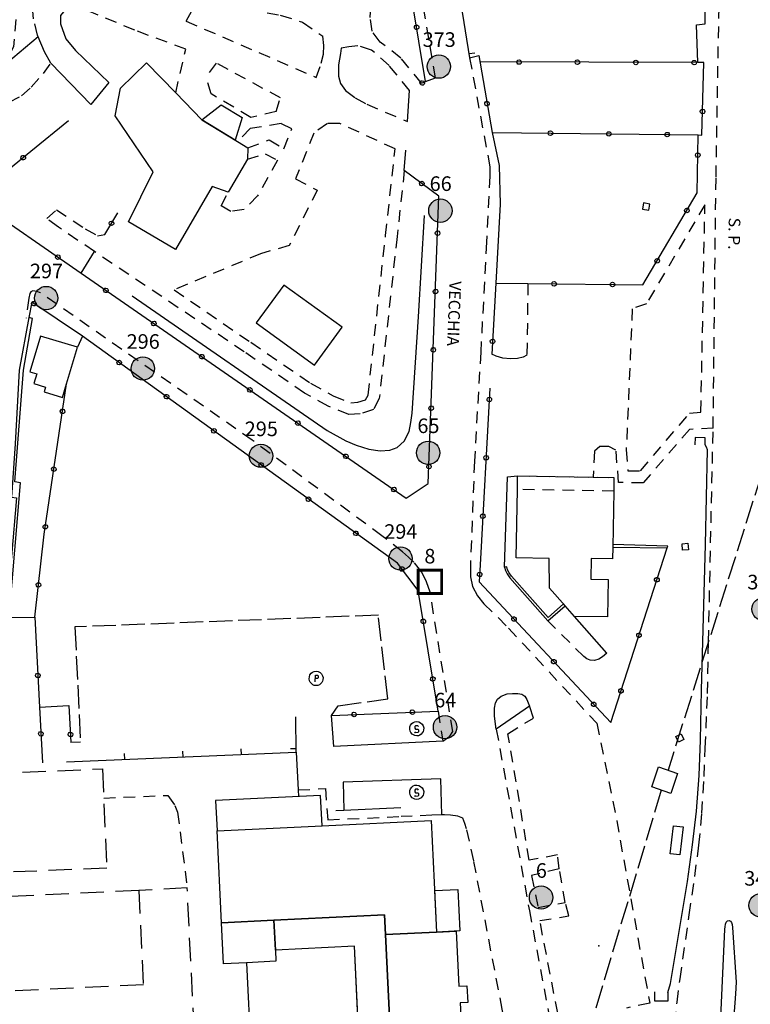
# Model space of a CAD drawing. Extents: x 537652 to 541838, y 5066348 to 5068726.
# Drawn here: x 540518 to 540644, y 5067063 to 5067232 of the extents above; entities that cross this region are included whole.
import ezdxf
from ezdxf.enums import TextEntityAlignment as Align

# ---------------------------------------------------------------- set-up
doc = ezdxf.new("R2010")
doc.units = 0
doc.header["$LTSCALE"] = 2
doc.header["$MEASUREMENT"] = 0
for name, pattern in [('L04', [0]), ('L05', [0]), ('L10', [1.7, 1, -0.7]), ('L11', [2.5, 2, -0.5]), ('L12', [3, 2, -1])]:
    doc.linetypes.add(name, pattern=pattern)
for name, color, linetype in [('10000000', 9, 'Continuous'), ('C2726', 2, 'Continuous'), ('H3111', 2, 'L11'), ('I2131', 7, 'Continuous'), ('RETEIP', 7, 'Continuous')]:
    doc.layers.add(name, color=color, linetype=linetype)
doc.styles.add('ROMD', font='romand.shx')
doc.styles.add('Style00', font='Arial', dxfattribs={"height": 0.2})

# ---------------------------------------------------------------- blocks, each defined once
blk = doc.blocks.new('S47')
for p, q in [((-1.69, -0.03), (-1.63, 0.49)), ((-1.63, 0.49), (-1.48, 0.94)), ((-1.48, 0.94), (-1.2, 1.32)), ((-1.2, 1.32), (-0.84, 1.61)), ((-0.84, 1.61), (-0.45, 1.78)), ((-0.45, 1.78), (0.03, 1.85)), ((-0.18, -0.74), (-0.16, 0.84)), ((0.4, 0.05), (-0.17, 0.05)), ((-0.16, 0.84), (0.4, 0.86)), ((0.03, 1.85), (0.53, 1.77)), ((0.4, 0.86), (0.49, 0.67)), ((0.49, 0.26), (0.4, 0.05)), ((0.49, 0.67), (0.49, 0.26)), ((0.53, 1.77), (0.98, 1.51)), ((0.98, 1.51), (1.35, 1.16)), ((1.35, 1.16), (1.6, 0.73)), ((1.6, 0.73), (1.72, 0.26)), ((1.72, 0.26), (1.68, -0.32)), ((-1.62, -0.52), (-1.69, -0.03)), ((-1.42, -0.87), (-1.62, -0.52)), ((-1.06, -1.25), (-1.42, -0.87)), ((-0.79, -1.47), (-1.06, -1.25)), ((-0.43, -1.64), (-0.79, -1.47)), ((0.03, -1.7), (-0.43, -1.64)), ((0.45, -1.65), (0.03, -1.7)), ((0.82, -1.49), (0.45, -1.65)), ((1.11, -1.28), (0.82, -1.49)), ((1.38, -0.97), (1.11, -1.28)), ((1.57, -0.62), (1.38, -0.97)), ((1.68, -0.32), (1.57, -0.62))]:
    blk.add_line(p, q)
blk = doc.blocks.new('S40')
for p, q in [((-1.69, -0.03), (-1.63, 0.49)), ((-1.63, 0.49), (-1.48, 0.94)), ((-1.48, 0.94), (-1.2, 1.32)), ((-1.2, 1.32), (-0.84, 1.61)), ((-0.84, 1.61), (-0.45, 1.78)), ((-0.3, 0.8), (-0.46, 0.61)), ((-0.46, 0.61), (-0.46, 0.15)), ((-0.46, 0.15), (-0.31, -0.03)), ((-0.45, 1.78), (0.03, 1.85)), ((0.3, 0.8), (-0.3, 0.8)), ((0.03, 1.85), (0.53, 1.77)), ((0.47, 0.6), (0.3, 0.8)), ((0.53, 1.77), (0.98, 1.51)), ((0.98, 1.51), (1.35, 1.16)), ((1.35, 1.16), (1.6, 0.73)), ((1.6, 0.73), (1.72, 0.26)), ((1.72, 0.26), (1.68, -0.32)), ((-1.62, -0.52), (-1.69, -0.03)), ((-1.42, -0.87), (-1.62, -0.52)), ((-1.06, -1.25), (-1.42, -0.87)), ((-0.79, -1.47), (-1.06, -1.25)), ((-0.43, -1.64), (-0.79, -1.47)), ((-0.31, -0.93), (-0.45, -0.71)), ((0.03, -1.7), (-0.43, -1.64)), ((-0.31, -0.03), (0.32, -0.04)), ((0.33, -0.9), (-0.31, -0.93)), ((0.45, -1.65), (0.03, -1.7)), ((0.32, -0.04), (0.47, -0.23)), ((0.47, -0.7), (0.33, -0.9)), ((0.82, -1.49), (0.45, -1.65)), ((0.47, -0.23), (0.47, -0.7)), ((1.11, -1.28), (0.82, -1.49)), ((1.38, -0.97), (1.11, -1.28)), ((1.57, -0.62), (1.38, -0.97)), ((1.68, -0.32), (1.57, -0.62))]:
    blk.add_line(p, q)
blk = doc.blocks.new('Q0050013')
for p, q in [((-0.194, -0.003), (-0.17, 0.098)), ((-0.17, 0.098), (-0.099, 0.169)), ((-0.099, 0.169), (-0.001, 0.195)), ((-0.001, 0.195), (0.096, 0.17)), ((0.096, 0.17), (0.169, 0.1)), ((0.169, 0.1), (0.197, -0.001)), ((-0.162, -0.108), (-0.194, -0.003)), ((-0.096, -0.171), (-0.162, -0.108)), ((0.001, -0.196), (-0.096, -0.171)), ((0.097, -0.17), (0.001, -0.196)), ((0.168, -0.1), (0.097, -0.17)), ((0.197, -0.001), (0.168, -0.1))]:
    blk.add_line(p, q)
blk = doc.blocks.new('Q0120025')
blk.add_line((0, 0), (0, 0.5))
blk = doc.blocks.new('Complesso_IP')
at = {"layer": 'RETEIP'}
blk.add_hatch(color=7, dxfattribs=at).paths.add_polyline_path([(-2, 0, 1), (2, 0, 1)])
at = {"layer": 'RETEIP', "color": 7}
blk.add_circle((0, 0, 1611.26), 2, dxfattribs=at)
at = {"layer": 'RETEIP', "color": 7, "style": 'ROMD', "flags": 1}
blk.add_attdef('CODICE-ISTAT', text='', height=2.5, dxfattribs=at).set_placement((0.05, 6.63, 1611.26), align=Align.CENTER)
at = {"layer": 'RETEIP', "color": 7, "style": 'ROMD'}
blk.add_attdef('COMP-IP', text='', height=2.5, dxfattribs=at).set_placement((0.05, 3.2, 1611.26), align=Align.CENTER)
blk = doc.blocks.new('QUADROIP')
at = {"color": 7, "const_width": 0.5}
blk.add_lwpolyline([(-1.96, -2.06), (2.04, -2.06), (2.04, 1.94), (-1.96, 1.94)], close=True, dxfattribs=at)
at = {"color": 7, "style": 'ROMD'}
blk.add_attdef('QUADROIP', text='', height=2.5, dxfattribs=at).set_placement((0.03, 3.08), align=Align.CENTER)

msp = doc.modelspace()

# ---------------------------------------------------------------- linework, layer by layer
at = {"layer": '10000000', "color": 8, "linetype": 'L05'}
for points in [[(540593.41, 5067280.83, 219.96), (540591.92, 5067280.93, 220.23), (540590.82, 5067280.88, 220.31), (540589.78, 5067280.63, 220.44), (540588.76, 5067280.07, 220.49), (540587.95, 5067279.14, 220.58), (540587.51, 5067278, 220.52), (540587.36, 5067276.79, 220.47), (540587.39, 5067275.44, 220.41), (540587.6, 5067273.85, 220.31), (540587.93, 5067271.87, 220.22), (540595.43, 5067225.23, 218.32)], [(540618.94, 5067123.24, 211.45), (540613.39, 5067129.51, 211.45)], [(540526.36, 5067104.57, 211.81), (540565.74, 5067106.25, 212.15), (540565.64, 5067112.3, 212.29)]]:
    msp.add_polyline3d(points, dxfattribs=at)
at = {"layer": '10000000', "color": 8, "linetype": 'L04'}
for points in [[(540634.54, 5067224.38, 214.89), (540634.3, 5067230.87, 214.95), (540635.76, 5067231.03, 214.81), (540636.15, 5067270.4, 215.91), (540635.32, 5067271.39, 216.04), (540633.89, 5067272.45, 216.17), (540632.41, 5067273.16, 216.25), (540630.57, 5067273.73, 216.34), (540628.71, 5067274.02, 216.49), (540626.92, 5067274.18, 216.66), (540623.8, 5067270.06, 216.89)], [(540587.18, 5067220.84, 217.71), (540587.85, 5067221.16, 217.99), (540582.3, 5067255.08, 219.83)], [(540595.43, 5067225.23, 218.32), (540596.99, 5067225.63, 218.32), (540599.27, 5067212.39, 217.36)], [(540599.27, 5067212.39, 217.36), (540634.55, 5067211.99, 214.46), (540635.22, 5067211.98, 214.42), (540635.53, 5067224.38, 214.89), (540634.54, 5067224.38, 214.89), (540597.18, 5067224.5, 218.24)], [(540483.49, 5067222.49, 219.39), (540492.03, 5067213.45, 218.44), (540505.14, 5067204.72, 217.93), (540510.38, 5067201.1, 217.66), (540528.9, 5067188.29, 216.72), (540584.56, 5067149.79, 213.87), (540588.35, 5067152.27, 213.67), (540590.18, 5067201.53, 216.97), (540584.24, 5067205.88, 217.74), (540584.48, 5067209.41, 217.73)], [(540584.8, 5067214.27, 217.52), (540585.14, 5067219.6, 217.38)], [(540526.72, 5067214.42, 218.26), (540520.28, 5067209.18, 218.26), (540510.38, 5067201.1, 217.66)], [(540599.9, 5067186.62, 215.62), (540605.41, 5067186.55, 215.38), (540625.11, 5067186.29, 214.67), (540634.42, 5067202.06, 214.22), (540634.55, 5067211.99, 214.46)], [(540532.92, 5067194.95, 217.7), (540535.16, 5067198.66, 217.9)], [(540528.9, 5067188.29, 216.72), (540531.15, 5067192.02, 217.66)], [(540599.9, 5067186.62, 215.62), (540599.23, 5067174.43, 215.15)], [(540529.12, 5067177.54, 216.13), (540520.42, 5067183.34, 216.65), (540519.94, 5067180.73, 216.5)], [(540571.78, 5067112.55, 211.97), (540590.03, 5067113.28, 212.27), (540586.63, 5067133.96, 213.27), (540583.06, 5067138.61, 213.77), (540529.12, 5067177.54, 216.13), (540528.27, 5067175.63, 214.45)], [(540516.54, 5067129.34, 213.17), (540520.96, 5067129.37, 212.73), (540522.55, 5067143.58, 213.34), (540526.39, 5067169.34, 214.45)], [(540598.91, 5067168.59, 214.33), (540597.23, 5067138.33, 213.21), (540597.07, 5067135.41, 212.89), (540619.6, 5067111.31, 211.32), (540629.24, 5067141.24, 211.71)], [(540520.96, 5067129.37, 212.73), (540521.76, 5067113.98, 212.54), (540522.26, 5067104.4, 212.42)], [(540521.76, 5067113.98, 212.54), (540526.79, 5067114.24, 212.57), (540527.12, 5067107.92, 212.69)]]:
    msp.add_polyline3d(points, dxfattribs=at)
at = {"layer": '10000000', "color": 8, "linetype": 'L10'}
for points in [[(540630.61, 5067059.78, 210.68), (540630.97, 5067063.41, 210.79), (540631.48, 5067067.44, 210.89), (540633.04, 5067078.4, 211.04), (540633.99, 5067084.95, 211.17), (540634.71, 5067090.32, 211.2), (540635.22, 5067095.83, 211.23), (540635.59, 5067102.08, 211.56), (540635.79, 5067106.96, 211.77), (540636.18, 5067116.3, 211.93), (540636.34, 5067125.14, 212.15), (540637.13, 5067161.77, 212.85), (540637.63, 5067204.77, 214.24), (540638.67, 5067263.96, 215.41), (540638.71, 5067266.84, 215.5), (540638.57, 5067268.29, 215.57), (540638.29, 5067269.32, 215.62), (540637.78, 5067270.22, 215.68), (540636.78, 5067271.08, 215.74), (540635.76, 5067271.63, 215.79), (540633.89, 5067272.45, 216.17)], [(540587.85, 5067221.16, 217.99), (540589.57, 5067221.8, 218.11), (540583.93, 5067255.08, 219.95), (540582.3, 5067255.08, 219.83)], [(540521.54, 5067228.79, 218.41), (540521.42, 5067229.07, 218.46), (540520.74, 5067231.9, 218.46), (540520.55, 5067234.17, 218.41), (540524.09, 5067241.36, 218.54), (540523.5, 5067242.83, 218.49), (540522.33, 5067243.72, 218.41), (540520.88, 5067243.37, 218.46), (540518, 5067235.16, 218.46), (540517.28, 5067227.09, 218.46), (540515.72, 5067223.94, 218.39)], [(540587.18, 5067220.84, 217.71), (540583.66, 5067225.15, 217.67), (540580.13, 5067227.89, 217.79), (540578.73, 5067229.76, 217.75), (540578.41, 5067232.14, 217.79), (540578.68, 5067237.51, 217.95), (540578.17, 5067242.17, 218.19)], [(540538.07, 5067229.93, 218.36), (540527.82, 5067234.18, 218.38), (540526.46, 5067233.76, 218.38), (540525.34, 5067232.48, 218.38), (540525.37, 5067231, 218.38)], [(540546.86, 5067231.49, 218.27), (540548.09, 5067233.68, 218.05), (540557.39, 5067233.56, 218.17), (540563, 5067232.51, 217.93), (540566.82, 5067231.33, 218.13), (540570.3, 5067228.9, 218.33)], [(540546.86, 5067231.49, 218.27), (540569.14, 5067221.86, 217.95), (540570.02, 5067224.29, 218.04), (540570.38, 5067225.82, 218.14), (540570.46, 5067227.29, 218.23), (540570.3, 5067228.9, 218.33)], [(540545.08, 5067219.19, 218.06), (540546.8, 5067226.69, 217.99), (540538.07, 5067229.93, 218.36)], [(540573.45, 5067226.84, 218.1), (540573.28, 5067225.95, 218.09), (540572.98, 5067223.98, 218.07), (540572.94, 5067222.08, 218.08), (540573.28, 5067220.82, 218.06), (540574.17, 5067219.61, 218.04), (540575.84, 5067218.33, 217.99), (540577.83, 5067217.26, 217.94), (540584.8, 5067214.27, 217.52)], [(540585.14, 5067219.6, 217.38), (540581.66, 5067223.87, 217.74), (540578.62, 5067226.54, 217.98), (540576.26, 5067227.27, 217.98), (540574.71, 5067227.08, 217.94), (540573.45, 5067226.84, 218.1)], [(540595.43, 5067225.23, 218.32), (540598.88, 5067206.55, 216.7), (540598.86, 5067204.92, 216.62), (540598.33, 5067193.61, 215.9), (540597.32, 5067174.79, 214.9), (540596.25, 5067156.08, 214.07), (540595.56, 5067138.26, 212.86), (540595.6, 5067136.28, 212.8), (540595.93, 5067134.64, 212.77), (540596.8, 5067133.04, 212.71), (540597.88, 5067131.69, 212.57), (540602.1, 5067127.5, 212.09), (540617.19, 5067111.2, 211.25), (540620.62, 5067094.51, 211.34), (540626.27, 5067063.25, 210.68), (540622.32, 5067062.41, 211.06)], [(540503.27, 5067219.05, 219.13), (540506.4, 5067218.08, 218.99), (540509.3, 5067217.37, 218.79), (540512.12, 5067217, 218.6), (540514.41, 5067217.03, 218.4), (540516.54, 5067217.6, 218.26), (540518.64, 5067218.7, 218.13), (540520.32, 5067220.17, 218.27), (540522.42, 5067222.51, 218.33), (540523.72, 5067224.31, 218.37)], [(540562.29, 5067215.99, 217.89), (540563.02, 5067218.34, 217.98), (540552.01, 5067224.31, 218.04), (540550.29, 5067221.99, 218.2)], [(540562.29, 5067215.99, 217.89), (540557.93, 5067214.99, 217.97), (540551.18, 5067219.02, 217.97), (540550.29, 5067221.99, 218.2)], [(540544.8, 5067185.46, 217.33), (540557.93, 5067176.47, 217.06), (540568.18, 5067169.46, 216.46), (540572.04, 5067167.29, 216.31), (540575.05, 5067166.09, 216.18), (540576.3, 5067166.19, 216.18), (540577.58, 5067166.61, 216.22), (540578.03, 5067167.44, 216.22), (540581.03, 5067194.79, 217.02), (540582.66, 5067209.59, 217.56), (540573.22, 5067213.95, 217.43), (540571.07, 5067213.97, 217.43), (540568.75, 5067212.31, 217.43), (540565.61, 5067204.45, 217.49), (540569.33, 5067202.54, 217.55), (540564.54, 5067193.06, 217.66), (540559.63, 5067191.64, 217.59), (540544.8, 5067185.46, 217.33)], [(540557.46, 5067209.78, 218.06), (540561.1, 5067211.18, 217.9), (540563.62, 5067209.62, 217.82), (540564.98, 5067213.02, 217.82), (540563.14, 5067213.94, 217.82), (540557.82, 5067213.1, 217.98), (540555.68, 5067210.86, 218.06)], [(540557.37, 5067207.86, 217.71), (540560.4, 5067208.75, 217.86), (540562.52, 5067207.67, 217.82), (540559.12, 5067201.55, 217.7), (540556.8, 5067199.23, 217.7), (540554.52, 5067198.87, 217.7), (540552.88, 5067199.83, 217.7), (540554.06, 5067202.17, 218.06)], [(540584.24, 5067205.88, 217.74), (540583, 5067194.58, 217.02), (540579.95, 5067166.84, 216.22), (540578.95, 5067164.98, 216.22), (540576.7, 5067164.23, 216.18), (540574.74, 5067164.08, 216.18), (540571.19, 5067165.5, 216.31), (540567.14, 5067167.78, 216.46), (540556.82, 5067174.83, 217.06), (540531.15, 5067192.02, 217.66)], [(540635.73, 5067200.03, 214.12), (540625.71, 5067183.05, 214.64), (540623.28, 5067182.22, 214.82), (540622.25, 5067158.05, 214.69), (540622.55, 5067154.47, 214.65), (540624.69, 5067154.47, 214.19), (540633.09, 5067164.3, 213.05), (540635.04, 5067164.51, 213.01), (540635.73, 5067200.03, 214.12)], [(540531.15, 5067192.02, 217.66), (540524.99, 5067196.22, 217.58), (540523.03, 5067197.66, 217.74), (540524.67, 5067199.18, 217.82), (540529.59, 5067195.9, 217.78), (540531.71, 5067194.7, 217.74), (540532.92, 5067194.95, 217.7)], [(540605.41, 5067186.55, 215.38), (540605.25, 5067174.28, 215.32), (540604.59, 5067173.94, 215.3), (540603.62, 5067173.71, 215.26), (540602.4, 5067173.62, 215.23), (540601.13, 5067173.76, 215.2), (540599.95, 5067174.08, 215.17), (540599.23, 5067174.43, 215.15)], [(540590.03, 5067113.28, 211.64), (540590.81, 5067108.14, 212.49), (540592.01, 5067109.01, 212.19), (540592.55, 5067109.82, 212.24), (540588.64, 5067133.68, 213.29), (540588.06, 5067135.41, 213.31), (540587.23, 5067137.09, 213.55), (540585.87, 5067138.82, 213.47), (540584.95, 5067139.67, 213.34), (540583.93, 5067140.6, 213.39), (540580.4, 5067143.33, 213.83), (540558.19, 5067159.69, 214.83), (540521.91, 5067184.95, 216.87), (540521.29, 5067185.2, 216.9), (540520.61, 5067185.29, 216.92), (540520.28, 5067185.14, 216.94), (540520.1, 5067184.82, 216.95), (540519.94, 5067184.02, 216.99), (540519.45, 5067180.59, 217)], [(540637.13, 5067161.77, 212.85), (540633.08, 5067161.54, 213.12), (540625.14, 5067152.41, 214.81), (540620.95, 5067152.43, 214.89), (540620.49, 5067157.97, 214.8), (540619.28, 5067158.62, 214.92), (540617.7, 5067158.6, 214.95), (540616.81, 5067157.84, 214.98), (540616.59, 5067153.38, 214.56)], [(540618.94, 5067123.24, 211.45), (540618.19, 5067122.59, 211.68), (540617.56, 5067122.18, 211.73), (540616.83, 5067121.97, 211.78), (540616.09, 5067122, 211.8), (540615.49, 5067122.24, 211.82), (540614.98, 5067122.62, 211.84), (540608.83, 5067128.73, 212.22)], [(540610.78, 5067086.26, 211.9), (540610.5, 5067088.64, 211.94), (540605.64, 5067087.75, 212.02), (540601.99, 5067109.42, 212.14), (540606.34, 5067112.1, 212.14), (540605.7, 5067114.12, 212.22)], [(540599.99, 5067110.21, 212.22), (540605.67, 5067079.07, 211.9), (540612.08, 5067045.06, 211.5), (540612.68, 5067044.68, 211.5), (540613.75, 5067044.87, 211.46), (540607.44, 5067077.4, 211.82), (540612.42, 5067078.22, 211.82), (540611.79, 5067080.49, 211.9)], [(540532.75, 5067098.38, 211.79), (540543.73, 5067098.85, 212.09), (540544.96, 5067097.13, 212.17), (540545.41, 5067095.98, 212.25), (540547.05, 5067082.99, 212.01)], [(540566.06, 5067099.78, 211.95), (540570.74, 5067100.01, 212.35), (540571.12, 5067094.66, 211.99), (540583.71, 5067095.23, 211.72)], [(540594.18, 5067055.52, 211.72), (540599.59, 5067055.79, 211.81), (540600.36, 5067055.91, 211.82), (540600.88, 5067056.16, 211.83), (540601.26, 5067056.59, 211.84), (540601.5, 5067057.14, 211.82), (540601.62, 5067057.93, 211.86), (540601.56, 5067059.08, 211.9), (540601.36, 5067060.45, 211.95), (540601.01, 5067062.21, 212.04), (540596.12, 5067087.66, 212.14), (540594.9, 5067093.13, 212.17), (540594.63, 5067094.02, 212.18), (540594.26, 5067094.94, 212.2), (540593.38, 5067095.3, 212.21), (540592.17, 5067095.47, 212.27), (540591.15, 5067095.53, 212.24), (540590.67, 5067095.52, 212.23), (540588.97, 5067095.46, 212.2), (540583.71, 5067095.23, 211.72)], [(540606.02, 5067085.14, 211.9), (540607.17, 5067079.66, 211.94), (540611.79, 5067080.49, 211.9), (540610.78, 5067086.26, 211.9), (540606.02, 5067085.14, 211.9)]]:
    msp.add_polyline3d(points, dxfattribs=at)
at = {"layer": '10000000', "color": 8, "linetype": 'Continuous'}
for points in [[(540525.37, 5067231, 218.38), (540526.26, 5067228.47, 218.18), (540527.92, 5067226.45, 217.98), (540533.61, 5067220.97, 217.44), (540530.53, 5067217.2, 217.44), (540523.72, 5067224.31, 218.37), (540522.63, 5067226.22, 218.05), (540521.54, 5067228.79, 218.41)], [(540521.54, 5067228.79, 218.41), (540513.89, 5067222.41, 218.41), (540510.29, 5067220.16, 218.54), (540506.84, 5067219.33, 218.9), (540503.27, 5067219.05, 219.13), (540495.2, 5067221.54, 219.51), (540494.06, 5067221.89, 219.52), (540492.03, 5067213.45, 218.44)], [(540599.27, 5067212.39, 217.36), (540600.46, 5067206.74, 216.95), (540600.65, 5067200.11, 216.22), (540599.9, 5067186.62, 215.62)], [(540626.1, 5067199.09, 214.54), (540626.29, 5067200.15, 215.56), (540625.23, 5067200.35, 215.6), (540625.03, 5067199.28, 215.48), (540626.1, 5067199.09, 214.54)], [(540537.65, 5067184.41, 216.86), (540571, 5067161.34, 215.47), (540574.21, 5067159.58, 215.43), (540576.01, 5067158.84, 215.42), (540578.18, 5067158.16, 215.39), (540580.09, 5067157.89, 215.4), (540581.76, 5067158, 215.41), (540583.02, 5067158.44, 215.57), (540584.23, 5067159.52, 215.62), (540585.05, 5067161.21, 215.69), (540585.38, 5067162.75, 215.74), (540585.57, 5067164.33, 215.79), (540586.68, 5067180.82, 216.05), (540587.72, 5067198.18, 216.43)], [(540573.58, 5067179.04, 217.03), (540563.61, 5067186.28, 217.39), (540558.89, 5067179.78, 217.35), (540568.86, 5067172.54, 217.15), (540573.58, 5067179.04, 217.03)], [(540635.75, 5067158.88, 212.58), (540635.77, 5067160.13, 212.76), (540634.04, 5067160.15, 212.79), (540634.02, 5067158.9, 212.7)], [(540629.36, 5067065.08, 210.53), (540629.85, 5067066.63, 210.46), (540632.75, 5067084.07, 211.04), (540633.62, 5067090.39, 211.1), (540634.29, 5067096.17, 211.16), (540634.76, 5067102.25, 211.22), (540634.95, 5067108.33, 211.44), (540635.14, 5067116.9, 211.72), (540635.8, 5067141.83, 212.65), (540636.16, 5067158.02, 212.82), (540636.02, 5067158.5, 212.82), (540635.75, 5067158.88, 212.58)], [(540601.4, 5067137.92, 213.35), (540601.94, 5067153.41, 215.03), (540603.65, 5067153.59, 214.95)], [(540632.83, 5067142.03, 211.52), (540632.92, 5067140.92, 211.5), (540631.9, 5067140.84, 211.76), (540631.81, 5067141.95, 211.94), (540632.83, 5067142.03, 211.52)], [(540605.7, 5067114.12, 212.22), (540599.99, 5067110.21, 212.22), (540599.83, 5067111.05, 212.22), (540599.66, 5067112.47, 212.22), (540599.68, 5067113.77, 212.22), (540599.85, 5067114.69, 212.22), (540600.19, 5067115.32, 212.22), (540600.83, 5067115.85, 212.22), (540601.85, 5067116.22, 212.22), (540602.78, 5067116.33, 212.22), (540603.69, 5067116.31, 212.22), (540604.34, 5067116.18, 212.22), (540604.87, 5067115.85, 212.22), (540605.23, 5067115.3, 212.22), (540605.7, 5067114.12, 212.22)], [(540590.81, 5067108.14, 212.49), (540572.17, 5067107.24, 212.26), (540571.78, 5067112.55, 211.97)], [(540631.66, 5067109.38, 210.39), (540632.13, 5067108.45, 210.37), (540631.23, 5067107.99, 210.43), (540630.76, 5067108.92, 210.59), (540631.66, 5067109.38, 210.39)], [(540565.74, 5067106.25, 212.15), (540566.06, 5067099.78, 211.95), (540566.12, 5067098.65, 211.92)], [(540590.67, 5067095.52, 212.23), (540590.47, 5067101.67, 212.35), (540573.74, 5067101.12, 212.35), (540573.9, 5067096.32, 211.9)], [(540572.52, 5067096.25, 211.92), (540573.9, 5067096.32, 211.9), (540583.64, 5067096.8, 211.72)], [(540631.98, 5067093.44, 209.32), (540631.41, 5067088.64, 209.26), (540629.78, 5067088.83, 209.48), (540630.35, 5067093.63, 209.5), (540631.98, 5067093.44, 209.32)], [(540593.39, 5067082.73, 212.52), (540593.74, 5067075.62, 212.52), (540589.82, 5067075.42, 213.15), (540589.47, 5067082.54, 212.74), (540593.39, 5067082.73, 212.52)], [(540639.16, 5067075.95, 211.01), (540639.19, 5067076.34, 211.05), (540639.27, 5067076.78, 211.06), (540639.39, 5067077.1, 211.07), (540639.6, 5067077.34, 211.08), (540639.88, 5067077.39, 211.06), (540640.12, 5067077.3, 211.06), (540640.29, 5067077.06, 211.06), (540640.38, 5067076.72, 211.07), (540640.46, 5067076.19, 211.07), (540641.1, 5067066.86, 211.09), (540640.98, 5067064.87, 211.03), (540640.67, 5067061.01, 210.98)], [(540637.69, 5067044.47, 210.81), (540639.16, 5067075.95, 211.01)], [(540629.36, 5067065.08, 210.53), (540629.35, 5067063.6, 210.54), (540627.13, 5067063.62, 210.6), (540627.14, 5067065.22, 210.65)]]:
    msp.add_polyline3d(points, dxfattribs=at)
for points in [[(540540.09, 5067224.32, 218.06), (540545.08, 5067219.19, 218.06), (540549.58, 5067214.57, 218.06), (540555.68, 5067210.86, 218.06), (540557.46, 5067209.78, 218.06), (540557.37, 5067207.86, 217.71), (540554.06, 5067202.17, 218.06), (540551.35, 5067203.17, 218.06), (540545.07, 5067192.38, 218.06), (540536.98, 5067197.08, 218.06), (540541.22, 5067205.65, 218.06), (540534.72, 5067215.25, 218.06), (540535.64, 5067219.99, 218.06)], [(540552.86, 5067217.17, 218.02), (540556.45, 5067214.99, 218.02), (540555.26, 5067211.11, 218.06), (540549.58, 5067214.57, 218.06)], [(540516.54, 5067129.34, 213.17), (540518.47, 5067152.37, 213.82), (540517.51, 5067152.54, 214.08), (540519, 5067171.7, 214.99), (540520.56, 5067180.54, 215.41), (540519.94, 5067180.73, 216.5), (540518.27, 5067171.69, 216), (540517.56, 5067159.08, 215.6), (540516.95, 5067149.91, 215.68), (540517.8, 5067149.83, 215.68), (540516.11, 5067129.73, 215.72), (540479, 5067125.64, 216.55), (540479.04, 5067125.2, 216.23)], [(540525.7, 5067167.04, 214.29), (540526.39, 5067169.34, 214.45), (540528.27, 5067175.63, 214.29), (540521.95, 5067177.52, 214.29), (540520.11, 5067171.4, 214.29), (540521.28, 5067171.05, 214.29), (540520.78, 5067169.4, 214.29), (540522.78, 5067168.8, 214.29), (540522.53, 5067167.99, 214.29)], [(540603.65, 5067153.59, 214.27), (540616.59, 5067153.38, 214.56), (540620.15, 5067153.32, 214.64), (540620.11, 5067150.97, 214.14), (540619.95, 5067141.39, 212.12), (540619.92, 5067139.36, 211.69), (540616.24, 5067139.42, 211.63), (540616.19, 5067135.91, 211.78), (540619.15, 5067135.86, 211.65), (540619.04, 5067129.44, 211.45), (540613.39, 5067129.51, 212.01), (540611.78, 5067131.34, 212.22), (540609.09, 5067134.37, 212.24), (540609.07, 5067139.43, 213.09), (540603.42, 5067139.52, 213.68), (540603.61, 5067151.24, 214.17)], [(540629.35, 5067141.55, 212.75), (540619.96, 5067141.82, 214.63), (540619.95, 5067141.39, 211.71), (540629.24, 5067141.24, 211.71)], [(540601.81, 5067138.02, 213.55), (540601.4, 5067137.92, 213.35), (540601.56, 5067137.38, 213.3), (540601.88, 5067136.79, 213.24), (540602.33, 5067136.14, 213.16), (540608.83, 5067128.73, 212.22), (540611.78, 5067131.34, 212.22), (540611.5, 5067131.65, 213.55), (540608.86, 5067129.32, 213.55), (540602.61, 5067136.4, 213.55), (540602.2, 5067136.97, 213.55), (540601.94, 5067137.5, 213.55)], [(540552.17, 5067092.75, 211.85), (540570.15, 5067093.63, 211.85), (540569.89, 5067098.83, 211.93), (540551.91, 5067097.95, 211.93)], [(540580.83, 5067078.4, 211.72), (540561.9, 5067077.47, 211.9), (540552.94, 5067077.03, 211.85), (540552.17, 5067092.75, 211.85), (540570.15, 5067093.63, 211.85), (540588.83, 5067094.55, 211.72), (540589.35, 5067083.91, 211.72), (540589.77, 5067075.42, 211.72), (540580.99, 5067074.99, 211.72)], [(540576.53, 5067055.89, 211.95), (540576.51, 5067056.25, 211.95), (540575.69, 5067073, 211.95), (540562.15, 5067072.33, 211.99), (540561.9, 5067077.47, 211.9), (540580.83, 5067078.4, 211.72), (540580.99, 5067074.99, 211.72), (540581.92, 5067056.16, 211.72), (540579.22, 5067056.02, 211.72)], [(540562.24, 5067070.43, 211.99), (540557.2, 5067070.18, 211.99), (540553.29, 5067069.99, 211.99), (540552.94, 5067077.03, 211.85), (540561.9, 5067077.47, 211.9), (540562.15, 5067072.33, 211.99)], [(540580.99, 5067074.99, 211.72), (540589.77, 5067075.42, 211.72), (540593.12, 5067075.58, 211.72), (540593.58, 5067066.18, 211.72), (540594.96, 5067066.24, 211.72), (540595.1, 5067063.35, 211.72), (540593.8, 5067063.29, 211.72), (540594.12, 5067056.76, 211.72), (540581.92, 5067056.16, 211.72)], [(540576.53, 5067055.89, 214.92), (540575.69, 5067073, 214.92), (540562.15, 5067072.33, 214.92), (540562.24, 5067070.43, 214.92), (540557.2, 5067070.18, 214.92), (540557.95, 5067054.98, 214.92)]]:
    msp.add_polyline3d(points, close=True, dxfattribs=at)
at = {"layer": '10000000', "color": 8, "linetype": 'L10'}
msp.add_polyline3d([(540620.11, 5067150.97, 215.03), (540603.61, 5067151.24, 214.95), (540603.65, 5067153.59, 214.95), (540620.15, 5067153.32, 215.02)], close=True, dxfattribs=at)
at = {"layer": '10000000', "color": 8, "linetype": 'L11'}
msp.add_polyline3d([(540571.78, 5067112.55, 211.97), (540572.9, 5067114.19, 212.29), (540581.43, 5067115.37, 212.45), (540579.79, 5067129.72, 212.69), (540527.81, 5067127.7, 212.81), (540528.78, 5067107.97, 212.49), (540527.12, 5067107.92, 212.69)], dxfattribs=at)
at = {"layer": '10000000', "color": 8, "linetype": 'L12'}
for points in [[(540533.26, 5067086.4, 211.6), (540489.59, 5067084.55, 212), (540488.87, 5067101.55, 211.83), (540532.53, 5067103.41, 211.84), (540533.26, 5067086.4, 211.6)], [(540547.05, 5067082.99, 212.01), (540538.75, 5067082.58, 212), (540498.09, 5067080.58, 211.97), (540491.01, 5067080.23, 211.96), (540493.39, 5067031.76, 212.04), (540495.8, 5066982.62, 212.12), (540503.02, 5066982.98, 212.1), (540543.6, 5066984.97, 212), (540551.84, 5066985.38, 211.98), (540551.49, 5066992.56, 212.05), (540550.17, 5067019.53, 211.96), (540549.59, 5067031.3, 211.95), (540549.43, 5067034.51, 211.95), (540548.84, 5067046.49, 211.95), (540547.05, 5067082.99, 212.01)], [(540538.75, 5067082.58, 212), (540539.54, 5067066.42, 212.64), (540498.88, 5067064.42, 212.48), (540498.09, 5067080.58, 211.97)]]:
    msp.add_polyline3d(points, dxfattribs=at)
at = {"layer": '10000000', "color": 8, "linetype": 'Continuous'}
msp.add_point((540617.56, 5067073.07, 211.62), dxfattribs=at)
at = {"layer": 'C2726', "linetype": 'Continuous'}
msp.add_polyline3d([(540631.04, 5067102.62, 210.23), (540629.87, 5067099.19, 210.53), (540626.61, 5067100.3, 211.17), (540627.77, 5067103.73, 210.82)], close=True, dxfattribs=at)
at = {"layer": 'H3111', "linetype": 'L11'}
for points in [[(540675.55, 5067249.38, 232.51), (540629.41, 5067103.18, 210.52)], [(540628.24, 5067099.75, 210.85), (540569.9, 5066905.06, 228.52)]]:
    msp.add_polyline3d(points, dxfattribs=at)

# ---------------------------------------------------------------- block references
at = {"layer": '10000000', "color": 8}
for name, p, xscale, yscale, zscale, rotation in [('Q0050013', (540586.34, 5067230.43, 218.49), 2.000000000542705, 2.000000000542705, 2.000000000542705, 99.30200052276017), ('Q0120025', (540595.32, 5067225.92, 218.35), 2.000000000238919, 2.000000000238919, 2.000000000238919, 279.1275221058636), ('Q0050013', (540603.89, 5067224.48, 217.64), 1.999999999981924, 1.999999999981924, 1.999999999981924, 179.8185634054257), ('Q0050013', (540613.89, 5067224.45, 216.74), 1.999999999981924, 1.999999999981924, 1.999999999981924, 179.8185634054257), ('Q0050013', (540623.89, 5067224.42, 215.85), 1.999999999981924, 1.999999999981924, 1.999999999981924, 179.8185634054257), ('Q0050013', (540633.89, 5067224.38, 214.95), 1.999999999981924, 1.999999999981924, 1.999999999981924, 179.8185634054257), ('Q0050013', (540587.3, 5067220.9, 217.76), 1.999999999776951, 1.999999999776951, 1.999999999776951, 25.88695096530267), ('Q0050013', (540598.41, 5067217.37, 217.72), 2.0000000000029, 2.0000000000029, 2.0000000000029, 279.7708158891577), ('Q0050013', (540635.32, 5067216.02, 214.57), 2.000000000253978, 2.000000000253978, 2.000000000253978, 88.55526211062892), ('Q0050013', (540609.27, 5067212.28, 216.54), 1.999999999994951, 1.999999999994951, 1.999999999994951, 359.3430358654104), ('Q0050013', (540619.27, 5067212.16, 215.72), 1.999999999994951, 1.999999999994951, 1.999999999994951, 359.3430358654104), ('Q0050013', (540629.27, 5067212.05, 214.89), 1.999999999994951, 1.999999999994951, 1.999999999994951, 359.3430358654104), ('Q0050013', (540518.96, 5067208.1, 218.18), 2.000000000203833, 2.000000000203833, 2.000000000203833, 219.2439045967699), ('Q0050013', (540634.5, 5067208.54, 214.38), 2.000000000712415, 2.000000000712415, 2.000000000712415, 89.23873812530415), ('Q0050013', (540587.25, 5067203.67, 217.35), 2.000000000202832, 2.000000000202832, 2.000000000202832, 143.7581276880489), ('Q0050013', (540632.63, 5067199.03, 214.31), 2.000000000658849, 2.000000000658849, 2.000000000658849, 59.46491348076485), ('Q0050013', (540534.07, 5067196.85, 217.8), 2.000000000413803, 2.000000000413803, 2.000000000413803, 58.87449243733423), ('Q0050013', (540589.94, 5067195.16, 216.54), 1.999999999766008, 1.999999999766008, 1.999999999766008, 87.882047126631), ('Q0050013', (540524.89, 5067191.07, 216.92), 1.999999999682318, 1.999999999682318, 1.999999999682318, 325.3364646497832), ('Q0050013', (540627.55, 5067190.41, 214.55), 2.000000000658849, 2.000000000658849, 2.000000000658849, 59.46491348076485), ('Q0050013', (540609.9, 5067186.49, 215.22), 2.000000000079766, 2.000000000079766, 2.000000000079766, 359.2391954745863), ('Q0050013', (540619.9, 5067186.36, 214.86), 2.000000000079766, 2.000000000079766, 2.000000000079766, 359.2391954745863), ('Q0050013', (540533.11, 5067185.38, 216.5), 1.99999999973943, 1.99999999973943, 1.99999999973943, 325.3323132010622), ('Q0050013', (540589.57, 5067185.16, 215.87), 1.999999999766008, 1.999999999766008, 1.999999999766008, 87.882047126631), ('Q0050013', (540520.8, 5067183.09, 216.63), 2.000000000032516, 2.000000000032516, 2.000000000032516, 146.2978395456003), ('Q0050013', (540541.34, 5067179.69, 216.08), 1.99999999973943, 1.99999999973943, 1.99999999973943, 325.3323132010622), ('Q0050013', (540599.35, 5067176.64, 215.23), 2.000000000585866, 2.000000000585866, 2.000000000585866, 266.8344534583945), ('Q0050013', (540549.56, 5067174, 215.66), 1.99999999973943, 1.99999999973943, 1.99999999973943, 325.3323132010622), ('Q0050013', (540589.2, 5067175.17, 215.2), 1.999999999766008, 1.999999999766008, 1.999999999766008, 87.882047126631), ('Q0050013', (540535.41, 5067173, 215.85), 2.000000000271618, 2.000000000271618, 2.000000000271618, 144.1858507386694), ('Q0050013', (540543.52, 5067167.15, 215.5), 2.000000000271618, 2.000000000271618, 2.000000000271618, 144.1858507386694), ('Q0050013', (540557.79, 5067168.31, 215.24), 1.99999999973943, 1.99999999973943, 1.99999999973943, 325.3323132010622), ('Q0050013', (540598.8, 5067166.66, 214.26), 2.000000000898906, 2.000000000898906, 2.000000000898906, 266.8343151165539), ('Q0050013', (540525.69, 5067164.63, 214.24), 1.999999999430701, 1.999999999430701, 1.999999999430701, 81.53048506010526), ('Q0050013', (540588.83, 5067165.18, 214.53), 1.999999999766008, 1.999999999766008, 1.999999999766008, 87.882047126631), ('Q0050013', (540566.01, 5067162.63, 214.82), 1.99999999973943, 1.99999999973943, 1.99999999973943, 325.3323132010622), ('Q0050013', (540551.63, 5067161.3, 215.15), 2.000000000271618, 2.000000000271618, 2.000000000271618, 144.1858507386694), ('Q0050013', (540574.24, 5067156.94, 214.4), 1.99999999973943, 1.99999999973943, 1.99999999973943, 325.3323132010622), ('Q0050013', (540559.73, 5067155.45, 214.79), 2.000000000271618, 2.000000000271618, 2.000000000271618, 144.1858507386694), ('Q0050013', (540598.25, 5067156.67, 213.89), 2.000000000898906, 2.000000000898906, 2.000000000898906, 266.8343151165539), ('Q0050013', (540524.21, 5067154.74, 213.82), 1.999999999430701, 1.999999999430701, 1.999999999430701, 81.53048506010526), ('Q0050013', (540588.46, 5067155.18, 213.87), 1.999999999766008, 1.999999999766008, 1.999999999766008, 87.882047126631), ('Q0050013', (540582.46, 5067151.25, 213.98), 1.99999999973943, 1.99999999973943, 1.99999999973943, 325.3323132010622), ('Q0050013', (540567.84, 5067149.59, 214.44), 2.000000000271618, 2.000000000271618, 2.000000000271618, 144.1858507386694), ('Q0050013', (540597.7, 5067146.69, 213.52), 2.000000000898906, 2.000000000898906, 2.000000000898906, 266.8343151165539), ('Q0050013', (540522.74, 5067144.85, 213.39), 1.999999999430701, 1.999999999430701, 1.999999999430701, 81.53048506010526), ('Q0050013', (540575.95, 5067143.74, 214.08), 2.000000000271618, 2.000000000271618, 2.000000000271618, 144.1858507386694), ('Q0050013', (540583.81, 5067137.64, 213.67), 2.000000000470912, 2.000000000470912, 2.000000000470912, 127.4764216289169), ('Q0050013', (540597.14, 5067136.7, 213.03), 2.000000000667206, 2.000000000667206, 2.000000000667206, 266.8328584355278), ('Q0050013', (540627.49, 5067135.79, 211.64), 2.000000000646034, 2.000000000646034, 2.000000000646034, 72.14505769340713), ('Q0050013', (540521.58, 5067134.92, 212.96), 1.999999999734742, 1.999999999734742, 1.999999999734742, 83.59631214412566), ('Q0050013', (540587.5, 5067128.66, 213.01), 2.000000000345517, 2.000000000345517, 2.000000000345517, 99.33792987365379), ('Q0050013', (540603.02, 5067129.05, 212.48), 2.000000000307779, 2.000000000307779, 2.000000000307779, 313.0710496100255), ('Q0050013', (540624.42, 5067126.27, 211.52), 2.000000000646034, 2.000000000646034, 2.000000000646034, 72.14505769340713), ('Q0050013', (540609.85, 5067121.74, 212), 2.000000000307779, 2.000000000307779, 2.000000000307779, 313.0710496100255), ('Q0050013', (540521.48, 5067119.39, 212.6), 2.000000000427477, 2.000000000427477, 2.000000000427477, 272.9879819591364), ('Q0050013', (540589.12, 5067118.79, 212.54), 2.000000000345517, 2.000000000345517, 2.000000000345517, 99.33792987365379), ('Q0050013', (540621.36, 5067116.75, 211.39), 2.000000000646034, 2.000000000646034, 2.000000000646034, 72.14505769340713), ('Q0050013', (540616.68, 5067114.44, 211.52), 2.000000000307779, 2.000000000307779, 2.000000000307779, 313.0710496100255), ('Q0050013', (540575.63, 5067112.71, 212.03), 2.00000000007278, 2.00000000007278, 2.00000000007278, 2.279219468539559), ('Q0050013', (540585.62, 5067113.11, 212.2), 2.00000000007278, 2.00000000007278, 2.00000000007278, 2.279219468539559), ('Q0050013', (540522, 5067109.4, 212.48), 2.000000000476024, 2.000000000476024, 2.000000000476024, 272.9879819857806), ('Q0050013', (540527.05, 5067109.29, 212.66), 1.999999999517891, 1.999999999517891, 1.999999999517891, 272.981808438668), ('Q0120025', (540536.35, 5067105, 211.9), 1.999999999871902, 1.999999999871902, 1.999999999871902, 2.437409521050772), ('Q0120025', (540546.34, 5067105.42, 211.98), 1.999999999871902, 1.999999999871902, 1.999999999871902, 2.437409521050772), ('Q0120025', (540556.33, 5067105.85, 212.07), 1.999999999871902, 1.999999999871902, 1.999999999871902, 2.437409521050772), ('Q0120025', (540565.73, 5067106.83, 212.16), 1.99999999987757, 1.99999999987757, 1.99999999987757, 90.99733290785852)]:
    msp.add_blockref(name, p, dxfattribs=dict(at, xscale=xscale, yscale=yscale, zscale=zscale, rotation=rotation))
at = {"layer": '10000000', "color": 8, "xscale": 0.699999988079071, "yscale": 0.699999988079071, "zscale": 0.699999988079071}
for name, p in [('S47', (540569.12, 5067118.84, 212.57)), ('S40', (540586.35, 5067110.23, 212.49)), ('S40', (540586.35, 5067099.33, 212.45))]:
    msp.add_blockref(name, p, dxfattribs=at)
at = {"layer": 'RETEIP', "linetype": 'Continuous'}
ref = msp.add_blockref('Complesso_IP', (540590.16, 5067223.7, -1611.26), dxfattribs=at)
ref.add_attrib('COMP-IP', '373', dxfattribs={"color": 7, "height": 2.5, "style": 'ROMD'}).set_placement((540590.21, 5067227.08, -1611.26), align=Align.CENTER)
ref = msp.add_blockref('Complesso_IP', (540590.42, 5067199.02, -1611.26), dxfattribs=at)
ref.add_attrib('COMP-IP', '66', dxfattribs={"color": 7, "height": 2.5, "style": 'ROMD'}).set_placement((540590.47, 5067202.4, -1611.26), align=Align.CENTER)
ref = msp.add_blockref('Complesso_IP', (540522.9, 5067184.05, -1611.26), dxfattribs=at)
ref.add_attrib('COMP-IP', '297', dxfattribs={"color": 7, "height": 2.5, "style": 'ROMD'}).set_placement((540522.95, 5067187.44, -1611.26), align=Align.CENTER)
ref = msp.add_blockref('Complesso_IP', (540539.46, 5067171.98, -1611.26), dxfattribs=at)
ref.add_attrib('COMP-IP', '296', dxfattribs={"color": 7, "height": 2.5, "style": 'ROMD'}).set_placement((540539.51, 5067175.36, -1611.26), align=Align.CENTER)
ref = msp.add_blockref('Complesso_IP', (540559.69, 5067157.01, -1611.26), dxfattribs=at)
ref.add_attrib('COMP-IP', '295', dxfattribs={"color": 7, "height": 2.5, "style": 'ROMD'}).set_placement((540559.74, 5067160.39, -1611.26), align=Align.CENTER)
ref = msp.add_blockref('Complesso_IP', (540588.32, 5067157.53, -1611.26), dxfattribs=at)
ref.add_attrib('COMP-IP', '65', dxfattribs={"color": 7, "height": 2.5, "style": 'ROMD'}).set_placement((540588.37, 5067160.92, -1611.26), align=Align.CENTER)
ref = msp.add_blockref('Complesso_IP', (540583.59, 5067139.42, -1611.26), dxfattribs=at)
ref.add_attrib('COMP-IP', '294', dxfattribs={"color": 7, "height": 2.5, "style": 'ROMD'}).set_placement((540583.64, 5067142.8, -1611.26), align=Align.CENTER)
at = {"layer": 'RETEIP'}
msp.add_blockref('QUADROIP', (540588.59, 5067135.5, 1815.93), dxfattribs=at).add_auto_attribs({'QUADROIP': '8'})
at = {"layer": 'RETEIP', "linetype": 'Continuous'}
ref = msp.add_blockref('Complesso_IP', (540645.78, 5067130.76, -1611.26), dxfattribs=at)
ref.add_attrib('COMP-IP', '348', dxfattribs={"color": 7, "height": 2.5, "style": 'ROMD'}).set_placement((540645.83, 5067134.14, -1611.26), align=Align.CENTER)
ref = msp.add_blockref('Complesso_IP', (540591.21, 5067110.54, -1611.26), dxfattribs=at)
ref.add_attrib('COMP-IP', '64', dxfattribs={"color": 7, "height": 2.5, "style": 'ROMD'}).set_placement((540591.26, 5067113.92, -1611.26), align=Align.CENTER)
ref = msp.add_blockref('Complesso_IP', (540607.66, 5067081.35, -1611.26), dxfattribs=at)
ref.add_attrib('COMP-IP', '6', dxfattribs={"color": 7, "height": 2.5, "style": 'ROMD'}).set_placement((540607.71, 5067084.73, -1611.26), align=Align.CENTER)
ref = msp.add_blockref('Complesso_IP', (540645.26, 5067080.01, -1611.26), dxfattribs=at)
ref.add_attrib('COMP-IP', '349', dxfattribs={"color": 7, "height": 2.5, "style": 'ROMD'}).set_placement((540645.31, 5067083.39, -1611.26), align=Align.CENTER)

# ---------------------------------------------------------------- texts
at = {"layer": 'I2131', "linetype": 'Continuous', "style": 'Style00'}
for s, rotation, p in [('S. P.', 269.0571, (540639.81, 5067197.84)), ('VECCHIA', 267.7955, (540591.99, 5067186.97))]:
    msp.add_text(s, height=2, rotation=rotation, dxfattribs=at).set_placement(p)

doc.saveas('drawing.dxf')
